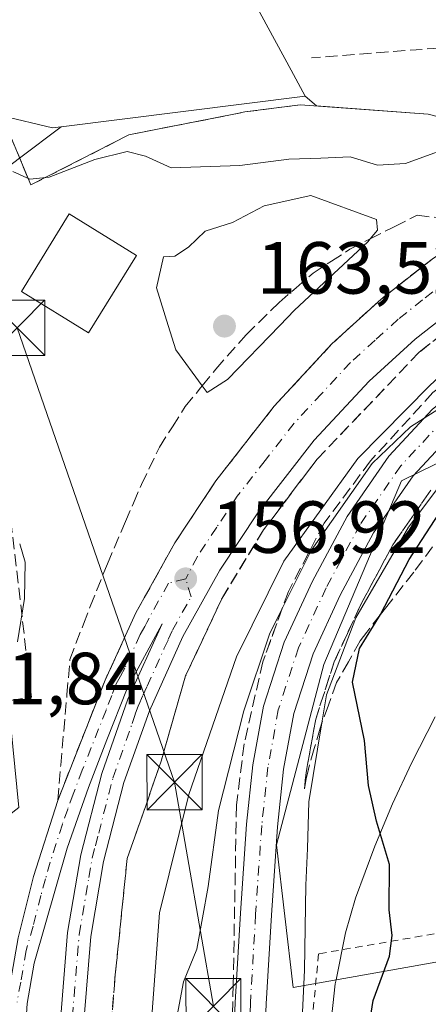
# Model space of a CAD drawing. Units: metres. Extents: x 610111 to 613541, y 4775590 to 4777959.
# Drawn here: x 613121 to 613177, y 4776811 to 4776945 of the extents above; entities that cross this region are included whole.
import ezdxf

# ---------------------------------------------------------------- set-up
doc = ezdxf.new("R2010")
doc.units = ezdxf.units.M
doc.header["$MEASUREMENT"] = 0
for name, pattern in [('DGN Style 2', [1.6480167562047852, 0.988810053722871, -0.6592067024819142]), ('DGN Style 3', [2.307223458686699, 1.648016756204785, -0.6592067024819142]), ('DGN Style 4', [2.6384748266838614, 1.318413404963828, -0.6592067024819142, 0.001648016756204785, -0.6592067024819142])]:
    doc.linetypes.add(name, pattern=pattern)
for name, color, linetype, lineweight in [('Alambrada', 7, 'DGN Style 2', 0), ('Arbolado forestal CxS', 92, 'Continuous', 0), ('Carretera de calzada única Cxs', 7, 'Continuous', 13), ('Carretera de calzada única eje', 7, 'DGN Style 4', 0), ('Curva de nivel maestra', 30, 'Continuous', 30), ('Curva de nivel normal', 30, 'Continuous', 0), ('Edificación Cxs', 1, 'Continuous', 13), ('Espacio natural protegido', 121, 'Continuous', 13), ('Espacio natural protegido CxS', 121, 'Continuous', 0), ('Isleta de vial', 135, 'Continuous', 13), ('Muro lineal', 1, 'DGN Style 3', 13), ('Núcleo urbano CxS', 7, 'Continuous', 0), ('Obra de contención lineal', 1, 'DGN Style 3', 13), ('Parque de atracciones CxS', 135, 'Continuous', 0), ('Pista pavimentada Cxs', 135, 'Continuous', 0), ('Pista pavimentada eje', 135, 'DGN Style 4', 0), ('Punto de cota en terreno', 7, 'Continuous', 0), ('Recinto industrial CxS', 135, 'Continuous', 0), ('Rótulo de punto de cota en terreno', 7, 'Continuous', 0), ('Suelo desnudo CxS', 253, 'Continuous', 0), ('Talud superficial', 30, 'DGN Style 3', 0), ('Tendido', 6, 'Continuous', 0), ('Torre de tendido puntual', 7, 'Continuous', 0)]:
    doc.layers.add(name, color=color, linetype=linetype, lineweight=lineweight)
doc.styles.add('Style-Arial', font='txt')

# ---------------------------------------------------------------- blocks, each defined once
blk = doc.blocks.new('*U32')
at = {"layer": 'Núcleo urbano CxS', "color": 7, "linetype": 'Continuous', "lineweight": 0}
for points in [[(613336.5229000002, 4776953.7071, 161.7010000000009), (613257.8870999999, 4776925.3475, 160.5556999999972), (613208.9027000006, 4776899.564900001, 170.2400999999954), (613173.0488999998, 4776881.979900001, 165.9881000000023), (613162.4955000002, 4776857.025699999, 167.1088000000018), (613156.0503000002, 4776832.5329, 166.633799999996), (613158.3529000003, 4776813.1621, 168.1012000000046), (613178.4861000003, 4776816.7371, 176.8772999999928), (613181.5921, 4776815.183499999, 177.100099999996), (613187.3585000001, 4776790.064900001, 176.4459000000061), (613194.3415000001, 4776757.8365, 176.729600000006), (613195.9523, 4776736.888900001, 176.800900000002), (613207.2330999998, 4776720.2367, 178.5528999999951), (613196.0126999998, 4776708.780099999, 174.4545999999973)], [(613121.1760999998, 4776925.8224, 152.6814000000013), (613126.8104999998, 4776930.076900001, 150.4055999999982), (613159.9789000005, 4776934.222300001, 150.7121000000043), (613161.5076000001, 4776932.897600001, 150.8271999999997), (613176.6901000004, 4776931.800100001, 152.1223000000027), (613178.9401000004, 4776931.220100001, 152.4927000000025), (613184.1201, 4776931.220100001, 152.6169999999984), (613189.0011, 4776931.6096, 152.5999000000011), (613192.2871000003, 4776932.1755, 152.3040999999939), (613195.1098999997, 4776932.661699999, 152.3065000000061), (613195.5997000001, 4776932.838, 152.3291999999929), (613198.7100999998, 4776933.460100001, 152.6869000000006), (613218.3501000004, 4776939.1601, 154.0543999999936), (613264.8901000004, 4776954.640100001, 155.3846999999951)]]:
    blk.add_polyline3d(points, dxfattribs=at)
blk = doc.blocks.new('5PATER')
at = {"layer": 'Suelo desnudo CxS', "linetype": 'Continuous', "lineweight": 0}
h = blk.add_hatch(color=51, dxfattribs=at)
edge = h.paths.add_edge_path()
edge.add_ellipse((0, 0), major_axis=(-0.1095731443231308, -0.1110710700762829), ratio=0.9994222409660322, start_angle=0, end_angle=360)
blk = doc.blocks.new('*U36')
at = {"layer": 'Carretera de calzada única Cxs', "color": 7, "linetype": 'Continuous', "lineweight": 13}
for points in [[(613295.6001000004, 4776953.2601, 158.7670999999973), (613253.9801000003, 4776938.6801, 158.6823000000004), (613224.4801000003, 4776928.210100001, 157.7088999999978), (613215.1201, 4776924.5101, 157.7740999999951), (613202.0701000001, 4776918.540100001, 157.5001000000047), (613190.3000999996, 4776912.190099999, 157.4477999999945), (613181.5701000001, 4776906.440099999, 157.4977999999974), (613174.9101, 4776901.220100001, 157.5436000000045), (613168.6401000004, 4776895.5101, 157.4670999999944), (613161.1901000004, 4776887.4901, 157.1610999999975), (613153.6201, 4776877.790100001, 157.1288999999961), (613148.3701, 4776869.850099999, 157.0764999999956), (613143.3501000004, 4776860.8301, 156.9231), (613138.8000999996, 4776850.7601, 156.7571000000025), (613135.3501000004, 4776841.0001, 156.5737999999983), (613132.5800999999, 4776830.300100001, 156.3989000000001), (613130.8501000004, 4776820.090100001, 156.2540000000008), (613129.9401000004, 4776809.0701, 156.1401000000042)], [(613120.9801000003, 4776819.920100001, 157.3787000000011), (613123.0500999996, 4776828.2301, 157.7464999999938), (613126.3501000004, 4776838.5801, 156.8919000000024), (613132.7801000001, 4776854.9101, 157.1811000000016), (613136.9801000003, 4776864.0601, 157.3077000000048), (613142.2600999996, 4776873.5701, 157.4670000000042), (613147.8201000001, 4776881.970100001, 157.4928999999975), (613155.7600999996, 4776892.130100001, 157.7406999999948), (613163.6001000004, 4776900.590100001, 157.7630999999965), (613170.2801000001, 4776906.6801, 157.8194999999978), (613177.3901000004, 4776912.2501, 157.898199999996), (613186.6201, 4776918.340100001, 159.3347999999969), (613198.8901000004, 4776924.9301, 158.7964999999967), (613212.3201000001, 4776931.090100001, 159.1388000000006), (613221.9801000003, 4776934.9001, 159.1186000000016), (613251.6001000004, 4776945.420100001, 157.632500000007)]]:
    blk.add_polyline3d(points, dxfattribs=at)
blk.add_polyline3d([(613131.7301000003, 4776751.100099999, 155.5114000000031), (613139.5000999998, 4776744.5601, 155.3570999999938), (613137.3501000004, 4776750.2301, 155.4707000000053), (613132.8201000001, 4776765.7401, 155.6750999999931), (613129.8701, 4776776.600099999, 155.8041999999987), (613127.9101, 4776787.140100001, 155.9933000000019), (613126.8201000001, 4776798.5101, 156.1386000000057), (613126.7500999998, 4776809.2501, 156.2936000000045), (613127.6901000004, 4776820.6501, 156.4303999999975), (613129.4801000003, 4776831.190099999, 156.5967999999993), (613132.3300999999, 4776842.2501, 156.7706000000035), (613135.8901000004, 4776852.340100001, 156.9107999999978), (613140.5301000001, 4776862.5801, 157.0418000000063), (613135.7600999996, 4776853.790100001, 156.9707000000053), (613133.0301000001, 4776846.800100001, 156.8990000000049), (613130.5301000001, 4776840.3201, 156.8108000000066), (613127.6201, 4776832.110099999, 156.7394000000058), (613123.1700999998, 4776816.4901, 156.6371000000072), (613122.1901000004, 4776810.9801, 156.5463000000018), (613121.6700999998, 4776802.5101, 156.4231), (613121.9101, 4776794.090100001, 156.269100000005), (613122.7100999998, 4776782.600099999, 156.0482000000047), (613124.4101, 4776774.5601, 155.9487999999983), (613129.8000999996, 4776755.7501, 155.6076999999932)], close=True, dxfattribs=at)
blk = doc.blocks.new('*U38')
at = {"layer": 'Pista pavimentada Cxs', "color": 135, "linetype": 'Continuous', "lineweight": 0}
for points in [[(613150.0401, 4776801.130100001, 167.3264000000054), (613150.4501, 4776811.1501, 166.9179000000004), (613151.1601, 4776823.2401, 167.1892999999982), (613151.9901000002, 4776835.340100001, 170.0639999999985), (613152.8501000004, 4776843.4001, 167.1809999999969), (613154.2901, 4776851.4001, 165.4643999999971), (613157.1001000004, 4776860.050100001, 166.8552000000054), (613160.9501, 4776868.360099999, 165.4692000000068), (613165.6501000002, 4776877.120100001, 165.0072999999975), (613171.3201000001, 4776885.3201, 164.6800999999978), (613177.2801000001, 4776891.710100001, 165.2752000000037), (613184.1201, 4776897.100099999, 165.4161000000022), (613192.7801000001, 4776902.6801, 165.4759999999951), (613201.7801000001, 4776907.470100001, 165.8948999999993), (613214.3101000005, 4776913.130100001, 164.8249000000069), (613226.9301000005, 4776918.540100001, 164.0942000000068), (613241.8901000004, 4776924.6501, 165.938599999994), (613256.8800999997, 4776930.7601, 164.4933000000019), (613272.4600999998, 4776937.100099999, 160.8580999999976), (613288.1201, 4776943.4301, 158.9128000000055)], [(613289.6601, 4776939.5001, 165.9070999999967), (613274.0500999996, 4776933.1801, 165.3646000000008), (613258.4801000003, 4776926.850099999, 162.8353000000061), (613243.4901000002, 4776920.7401, 165.3726000000024), (613228.5601000005, 4776914.640100001, 165.7793999999994), (613216.0100999996, 4776909.270099999, 168.2323999999935), (613203.6501000002, 4776903.670100001, 167.4437000000034), (613194.9200999998, 4776899.030099999, 167.619200000001), (613186.5800999999, 4776893.6501, 167.8911999999982), (613180.1501000002, 4776888.590100001, 167.9536999999982), (613174.6201, 4776882.6601, 167.7704999999987), (613169.2600999996, 4776874.920100001, 167.789499999999), (613164.7301000003, 4776866.470100001, 167.8283999999985), (613161.0401, 4776858.5001, 168.3485999999975), (613158.4001000002, 4776850.370100001, 167.8488999999972), (613157.0401, 4776842.800100001, 167.7173999999941), (613156.2001, 4776834.970100001, 168.6592999999993), (613155.3800999997, 4776822.970100001, 167.7936000000045), (613154.6700999998, 4776810.940099999, 167.9759999999951), (613154.2701000003, 4776801.040100001, 168.0840000000026)]]:
    blk.add_polyline3d(points, dxfattribs=at)
blk = doc.blocks.new('5TTEND')
at = {"layer": 'Parque de atracciones CxS', "color": 7, "linetype": 'Continuous', "lineweight": 0}
for p, q in [((-0.375, 0.3754), (0.375, -0.3746)), ((0.3720000000000001, 0.3784000000000001), (-0.3720000000000001, -0.3776))]:
    blk.add_line(p, q, dxfattribs=at)
at = {"layer": 'Parque de atracciones CxS', "color": 7, "linetype": 'Continuous', "lineweight": 0, "flags": 128}
blk.add_lwpolyline([(-0.375, -0.3746), (0.375, -0.3746), (0.375, 0.3754), (-0.375, 0.3754), (-0.3720000000000001, -0.3776)], dxfattribs=at)

msp = doc.modelspace()

# ---------------------------------------------------------------- linework, layer by layer
at = {"layer": 'Alambrada', "color": 7, "linetype": 'DGN Style 2', "lineweight": 0}
msp.add_polyline3d([(613185.1300999997, 4776802.520099999, 179.8813999999984), (613182.5701000001, 4776813.040100001, 182.8116000000009), (613180.7200999996, 4776821.0101, 191.155700000003), (613161.7801000001, 4776817.7401, 171.6956000000064), (613159.7301000003, 4776796.300100001, 170.4707000000053), (613160.5701000001, 4776779.5101, 173.0742000000027)], dxfattribs=at)
at = {"layer": 'Arbolado forestal CxS', "color": 92, "linetype": 'Continuous', "lineweight": 0}
for points in [[(613196.0126999998, 4776708.780099999, 174.4545999999973), (613207.2330999998, 4776720.2367, 178.5528999999951), (613195.9523, 4776736.888900001, 176.800900000002), (613194.3415000001, 4776757.8365, 176.729600000006), (613187.3585000001, 4776790.064900001, 176.4459000000061), (613181.5921, 4776815.183499999, 177.100099999996), (613178.4861000003, 4776816.7371, 176.8772999999928), (613158.3529000003, 4776813.1621, 168.1012000000046), (613156.0503000002, 4776832.5329, 166.633799999996), (613162.4955000002, 4776857.025699999, 167.1088000000018), (613173.0488999998, 4776881.979900001, 165.9881000000023), (613208.9027000006, 4776899.564900001, 170.2400999999954), (613257.8870999999, 4776925.3475, 160.5556999999972), (613336.5229000002, 4776953.7071, 161.7010000000009)], [(613336.5229000002, 4776953.7071, 161.7010000000009), (613257.8870999999, 4776925.3475, 160.5556999999972), (613208.9027000006, 4776899.564900001, 170.2400999999954), (613173.0488999998, 4776881.979900001, 165.9881000000023), (613162.4955000002, 4776857.025699999, 167.1088000000018), (613156.0503000002, 4776832.5329, 166.633799999996), (613158.3529000003, 4776813.1621, 168.1012000000046), (613178.4861000003, 4776816.7371, 176.8772999999928), (613181.5921, 4776815.183499999, 177.100099999996), (613187.3585000001, 4776790.064900001, 176.4459000000061), (613194.3415000001, 4776757.8365, 176.729600000006), (613195.9523, 4776736.888900001, 176.800900000002), (613207.2330999998, 4776720.2367, 178.5528999999951), (613196.0126999998, 4776708.780099999, 174.4545999999973), (613200.4003, 4776690.207900001, 174.5800000000017), (613211.4819, 4776658.5053, 176.2691999999952), (613237.2638999998, 4776622.4101, 179.8748999999953), (613258.4203000005, 4776602.463500001, 181.9707000000053)]]:
    msp.add_polyline3d(points, dxfattribs=at)
at = {"layer": 'Carretera de calzada única Cxs', "color": 7, "linetype": 'Continuous', "lineweight": 13}
for points in [[(613295.6001000004, 4776953.2601, 158.7670999999973), (613253.9801000003, 4776938.6801, 158.6823000000004), (613224.4801000003, 4776928.210100001, 157.7088999999978), (613215.1201, 4776924.5101, 157.7740999999951), (613202.0701000001, 4776918.540100001, 157.5001000000047), (613190.3000999996, 4776912.190099999, 157.4477999999945), (613181.5701000001, 4776906.440099999, 157.4977999999974), (613174.9101, 4776901.220100001, 157.5436000000045), (613168.6401000004, 4776895.5101, 157.4670999999944), (613161.1901000004, 4776887.4901, 157.1610999999975), (613153.6201, 4776877.790100001, 157.1288999999961), (613148.3701, 4776869.850099999, 157.0764999999956), (613143.3501000004, 4776860.8301, 156.9231), (613138.8000999996, 4776850.7601, 156.7571000000025), (613135.3501000004, 4776841.0001, 156.5737999999983), (613132.5800999999, 4776830.300100001, 156.3989000000001), (613130.8501000004, 4776820.090100001, 156.2540000000008), (613129.9401000004, 4776809.0701, 156.1401000000042)], [(613127.2100999998, 4776754.840100001, 155.6024000000034), (613123.3300999999, 4776765.8301, 156.0157999999938), (613121.2301000003, 4776773.970100001, 156.3271999999997), (613119.7600999996, 4776782.2501, 156.6180000000022), (613118.7100999998, 4776793.920100001, 156.6463999999978), (613118.7100999998, 4776802.640100001, 156.7969000000012), (613119.4600999998, 4776811.340100001, 157.1866000000009), (613120.9801000003, 4776819.920100001, 157.3787000000011), (613123.0500999996, 4776828.2301, 157.7464999999938), (613126.3501000004, 4776838.5801, 156.8919000000024), (613132.7801000001, 4776854.9101, 157.1811000000016), (613136.9801000003, 4776864.0601, 157.3077000000048), (613142.2600999996, 4776873.5701, 157.4670000000042), (613147.8201000001, 4776881.970100001, 157.4928999999975), (613155.7600999996, 4776892.130100001, 157.7406999999948), (613163.6001000004, 4776900.590100001, 157.7630999999965), (613170.2801000001, 4776906.6801, 157.8194999999978), (613177.3901000004, 4776912.2501, 157.898199999996), (613186.6201, 4776918.340100001, 159.3347999999969), (613198.8901000004, 4776924.9301, 158.7964999999967), (613212.3201000001, 4776931.090100001, 159.1388000000006), (613221.9801000003, 4776934.9001, 159.1186000000016), (613251.6001000004, 4776945.420100001, 157.632500000007)], [(613139.5000999998, 4776744.5601, 155.3570999999938), (613137.3501000004, 4776750.2301, 155.4707000000053), (613132.8201000001, 4776765.7401, 155.6750999999931), (613129.8701, 4776776.600099999, 155.8041999999987), (613127.9101, 4776787.140100001, 155.9933000000019), (613126.8201000001, 4776798.5101, 156.1386000000057), (613126.7500999998, 4776809.2501, 156.2936000000045), (613127.6901000004, 4776820.6501, 156.4303999999975), (613129.4801000003, 4776831.190099999, 156.5967999999993), (613132.3300999999, 4776842.2501, 156.7706000000035), (613135.8901000004, 4776852.340100001, 156.9107999999978), (613140.5301000001, 4776862.5801, 157.0418000000063), (613135.7600999996, 4776853.790100001, 156.9707000000053), (613133.0301000001, 4776846.800100001, 156.8990000000049), (613130.5301000001, 4776840.3201, 156.8108000000066), (613127.6201, 4776832.110099999, 156.7394000000058), (613123.1700999998, 4776816.4901, 156.6371000000072), (613122.1901000004, 4776810.9801, 156.5463000000018), (613121.6700999998, 4776802.5101, 156.4231), (613121.9101, 4776794.090100001, 156.269100000005), (613122.7100999998, 4776782.600099999, 156.0482000000047), (613124.4101, 4776774.5601, 155.9487999999983), (613129.8000999996, 4776755.7501, 155.6076999999932), (613131.7301000003, 4776751.100099999, 155.5114000000031)]]:
    msp.add_polyline3d(points, dxfattribs=at)
at = {"layer": 'Carretera de calzada única eje', "color": 7, "linetype": 'DGN Style 4', "lineweight": 0}
for points in [[(613273.5800999999, 4776949.3301, 158.2666999999929), (613252.8000999996, 4776942.050100001, 157.9563000000053), (613238.0301000001, 4776936.8101, 157.8315000000002), (613223.2301000003, 4776931.550100001, 157.8313999999955), (613218.5500999996, 4776929.710100001, 158.1901999999973), (613213.7301000003, 4776927.8101, 157.7906999999977), (613207.1901000004, 4776924.8201, 157.9303000000073), (613200.4801000003, 4776921.7401, 157.6450999999943), (613194.5800999999, 4776918.5701, 157.7045000000071), (613188.4600999998, 4776915.2601, 157.7600999999995), (613179.4801000003, 4776909.340100001, 157.5599999999977), (613175.9200999998, 4776906.5601, 157.4860000000044), (613172.6001000004, 4776903.940099999, 157.4728999999934), (613169.4600999998, 4776901.090100001, 157.4600999999966), (613166.1201, 4776898.050100001, 157.4425999999949), (613162.1901000004, 4776893.8201, 157.3892999999953), (613158.4801000003, 4776889.8101, 157.3662999999942), (613154.5100999996, 4776884.7301, 157.3047999999981), (613150.7301000003, 4776879.880100001, 157.264599999995), (613147.9401000004, 4776875.6801, 157.2256999999954), (613145.3201000001, 4776871.710100001, 157.1791999999987), (613143.7301000003, 4776868.670100001, 157.1398999999947)], [(613143.7301000003, 4776868.670100001, 157.1398999999947), (613141.3901000004, 4776868.0701, 157.2462999999989), (613138.7500999998, 4776863.3201, 157.1598999999987), (613138.4600999998, 4776862.7601, 157.1521999999968), (613138.1601, 4776862.220100001, 157.1468000000023), (613137.5500999996, 4776861.110099999, 157.1374000000069), (613135.4600999998, 4776856.550100001, 157.0864000000001), (613134.8701, 4776855.440099999, 157.0801999999967), (613134.2600999996, 4776854.340100001, 157.0771999999997), (613133.6901000004, 4776852.840100001, 157.0599999999977), (613132.9101, 4776850.840100001, 157.0415000000066), (613129.6901000004, 4776842.6801, 156.9110999999975), (613128.4401000004, 4776839.440099999, 156.9098999999987), (613127.7100999998, 4776837.4001, 156.9131999999954), (613126.9801000003, 4776835.340100001, 156.8901000000042), (613125.3300999999, 4776830.170100001, 157.1652999999933), (613124.6901000004, 4776827.9101, 157.332899999994), (613124.0500999996, 4776825.640100001, 157.303899999999), (613123.0100999996, 4776821.4801, 157.0215999999928), (613122.0701000001, 4776818.190099999, 156.9058999999979), (613121.3201000001, 4776813.9101, 156.8754999999946), (613120.8201000001, 4776811.1601, 156.8635999999969)], [(613128.3501000004, 4776809.1601, 156.2228999999934), (613128.5701000001, 4776812.0101, 156.2547999999952), (613129.0301000001, 4776817.5101, 156.3074999999953), (613129.2600999996, 4776820.360099999, 156.3426999999938), (613129.7100999998, 4776823.0101, 156.3668999999936), (613130.5800999999, 4776828.100099999, 156.4410999999964), (613131.0301000001, 4776830.7501, 156.4915000000037), (613131.4600999998, 4776832.4301, 156.5124999999971), (613131.9101, 4776834.110099999, 156.5384999999951), (613133.2801000001, 4776839.470100001, 156.6373000000021), (613133.8501000004, 4776841.610099999, 156.6680000000051), (613134.7301000003, 4776844.1501, 156.6974999999948), (613136.4600999998, 4776849.020099999, 156.7544999999955), (613136.8901000004, 4776850.290100001, 156.7741999999998), (613137.3501000004, 4776851.550100001, 156.7930999999953), (613137.9200999998, 4776852.8301, 156.8217000000004), (613138.5100999996, 4776854.100099999, 156.8475000000035), (613140.7801000001, 4776859.1501, 156.900999999998), (613141.3701, 4776860.4301, 156.9187999999995), (613141.9401000004, 4776861.690099999, 156.9373999999953), (613144.4600999998, 4776866.220100001, 157.0247999999992), (613143.7301000003, 4776868.670100001, 157.1398999999947)]]:
    msp.add_polyline3d(points, dxfattribs=at)
at = {"layer": 'Curva de nivel maestra', "color": 30, "linetype": 'Continuous', "lineweight": 30, "elevation": 175, "flags": 128}
msp.add_lwpolyline([(613167.7999999998, 4776802.5001), (613169.2100000001, 4776811.4001), (613171.4199999999, 4776817.4001), (613171.7999999998, 4776820.2301), (613171.3700000001, 4776823.720100001), (613171.4400000004, 4776829.890100001), (613169.6600000003, 4776835.780099999), (613168.5700000003, 4776840.610099999), (613168.0199999996, 4776846.720100001), (613166.3899999997, 4776854.6501), (613167.3399999999, 4776859.200099999), (613170.1738, 4776863.8124), (613170.2400000002, 4776863.920100001), (613174.0999999996, 4776871.280099999), (613178.7199999997, 4776878.420100001)], dxfattribs=at)
at = {"layer": 'Curva de nivel normal', "color": 30, "linetype": 'Continuous', "lineweight": 0, "flags": 128}
for points, elevation in [([(613239.1100000005, 4776946.640000001), (613232.0999999996, 4776944.380000001), (613219.8799999999, 4776939.140000001), (613212.3200000003, 4776936.390000001), (613207.5999999996, 4776935.26), (613203.8899999997, 4776934.119999999), (613199.8499999996, 4776933.390000001), (613195.6699999999, 4776931.470000001), (613189.7300000006, 4776929.529999999), (613181.7699999996, 4776928.09), (613173.5800000001, 4776925.100000001), (613169.7800000003, 4776924.859999999), (613166.0700000003, 4776925.99), (613162.0700000003, 4776925.810000001), (613157.7400000002, 4776925.680000001), (613151.0700000003, 4776924.82), (613141.7800000003, 4776924.52), (613138.25, 4776926.060000001), (613135.7800000003, 4776926.730000001), (613131.4000000004, 4776925.65), (613125.1799999997, 4776923.24), (613122.54, 4776922.960000001), (613120.2400000002, 4776923.980000001)], 155), ([(613281.0599999996, 4776933.08), (613271.8799999999, 4776930.17), (613263.3200000003, 4776928.119999999), (613260, 4776928.279999999), (613258.8899999997, 4776930.380000001), (613257.54, 4776930.83), (613254.1600000003, 4776930.32), (613249.7999999998, 4776930.140000001), (613238.1299999999, 4776926.869999999), (613211.4800000006, 4776917.119999999), (613206.3252999998, 4776914.432399999), (613194.4100000003, 4776908.220000001), (613186.6583000004, 4776903.101500001), (613183.4000000004, 4776900.949999999), (613176.9100000003, 4776894.930000001), (613167.1200000001, 4776885.01), (613157.0499999998, 4776871.07), (613150.6200000001, 4776858.07), (613144.1799999997, 4776839.380000001), (613140.1699999999, 4776823.300000001), (613138.4699999997, 4776800.07)], 160), ([(613160.7300000006, 4776920.720000001), (613154.4000000004, 4776919.350000001), (613150.0700000003, 4776917.09), (613146.4000000004, 4776915.880000001), (613144.0999999996, 4776913.699999999), (613142.2599999999, 4776912.480000001), (613140.7000000002, 4776912.41), (613139.7599999999, 4776908.210000001), (613141.3499999996, 4776903.101500001), (613142.3899999997, 4776899.76), (613145.9919999996, 4776894.895600001), (613146.6699999999, 4776893.980000001), (613149.4000000004, 4776895.75), (613156.5093, 4776903.101500001), (613158.5, 4776905.16), (613168.4600000001, 4776914.460000001), (613168.7817000002, 4776914.835000001), (613169.79, 4776916.01), (613169.6699999999, 4776917.460000001), (613160.7300000006, 4776920.720000001)], 160), ([(613178.8499999996, 4776892.230000001), (613174.2599999999, 4776889.310000001), (613169.0499999998, 4776884.359999999), (613160.7599999999, 4776872.52), (613156.8081999999, 4776864.5463), (613155.1200000001, 4776861.140000001), (613151.6500000004, 4776850.74), (613148.1799999997, 4776837.199999999), (613146.7999999998, 4776826.880000001), (613145.2599999999, 4776818.390000001), (613143.4199999999, 4776813.939999999), (613142.5800000001, 4776809.369999999)], 165), ([(613180.8174999999, 4776884.794000001), (613173.9900000002, 4776875.710000001), (613166.8600000005, 4776863.380000001), (613162.8700000001, 4776852.9), (613162.2412, 4776849.116599999), (613160.4600000001, 4776838.4), (613160.2800000003, 4776832.039999999), (613160.0300000003, 4776827.07), (613159.8899999997, 4776815.5), (613158.9500000002, 4776796.470000001)], 170), ([(613121.1799999997, 4776873.430000001), (613121.9100000003, 4776870.949999999), (613121.8399999999, 4776866), (613120.8799999999, 4776860.119999999)], 155)]:
    msp.add_lwpolyline(points, dxfattribs=dict(at, elevation=elevation))
at = {"layer": 'Edificación Cxs', "color": 1, "linetype": 'Continuous', "lineweight": 13}
msp.add_polyline3d([(613137.0401, 4776912.590100001, 158.9204999999929), (613130.5500999996, 4776902.0701, 163.3168000000005), (613121.4101, 4776907.710100001, 159.7005000000063), (613127.9001000002, 4776918.2301, 156.5265999999974), (613137.0401, 4776912.590100001, 158.9204999999929)], dxfattribs=at)
msp.add_3dface([(613137.0401, 4776912.590100001, 163.3168000000005), (613130.5500999996, 4776902.0701, 163.3168000000005), (613121.4101, 4776907.710100001, 163.3168000000005), (613127.9001000002, 4776918.2301, 163.3168000000005)], dxfattribs=at)
at = {"layer": 'Espacio natural protegido', "color": 121, "linetype": 'Continuous', "lineweight": 13, "flags": 128}
msp.add_lwpolyline([(613162.9276999985, 4776803.167599999), (613164.0396999991, 4776813.647600003), (613164.1536999983, 4776814.221600002), (613165.4246999989, 4776820.612500003), (613166.785699999, 4776825.311500002), (613169.4146999987, 4776832.378499999), (613171.8446999984, 4776838.094500002), (613174.3946999987, 4776843.652499998), (613177.6236999999, 4776849.9465)], dxfattribs=at)
at = {"layer": 'Espacio natural protegido CxS', "color": 121, "linetype": 'Continuous', "lineweight": 0, "flags": 128}
msp.add_lwpolyline([(613162.9276999994, 4776803.1676), (613164.0397000001, 4776813.647600002), (613164.1536999991, 4776814.221600001), (613165.4246999997, 4776820.612500002), (613166.7856999999, 4776825.311500001), (613169.4146999995, 4776832.378500001), (613171.8446999993, 4776838.094500001), (613174.3946999996, 4776843.6525), (613177.6237000006, 4776849.946499999)], dxfattribs=at)
at = {"layer": 'Isleta de vial', "color": 135, "linetype": 'Continuous', "lineweight": 13}
msp.add_polyline3d([(613126.7500999998, 4776809.2501, 156.2936000000045), (613127.6901000004, 4776820.6501, 156.4303999999975), (613129.4801000003, 4776831.190099999, 156.5967999999993), (613132.3300999999, 4776842.2501, 156.7706000000035), (613135.8901000004, 4776852.340100001, 156.9107999999978), (613140.5301000001, 4776862.5801, 157.0418000000063), (613135.7600999996, 4776853.790100001, 156.9707000000053), (613133.0301000001, 4776846.800100001, 156.8990000000049), (613130.5301000001, 4776840.3201, 156.8108000000066), (613127.6201, 4776832.110099999, 156.7394000000058), (613123.1700999998, 4776816.4901, 156.6371000000072), (613122.1901000004, 4776810.9801, 156.5463000000018), (613121.6700999998, 4776802.5101, 156.4231)], dxfattribs=at)
at = {"layer": 'Muro lineal', "color": 1, "linetype": 'DGN Style 3', "lineweight": 13, "extrusion": (-0.3001114080034061, -0.04097938657496417, 0.9530235215681472), "elevation": -379609.1706924124, "flags": 128}
msp.add_lwpolyline([(-4649982.619967473, 1194894.55622612), (-4649982.75523453, 1194904.802967399), (-4650018.250747078, 1194905.571877424)], dxfattribs=at)
at = {"layer": 'Núcleo urbano CxS', "color": 7, "linetype": 'Continuous', "lineweight": 0, "extrusion": (-0.009098219543622435, -0.00113709914563881, 0.9999579638198143), "elevation": -10859.80616170622, "flags": 128}
msp.add_lwpolyline([(613135.971599256, 4776924.961893462), (613102.8017834796, 4776920.816490781)], dxfattribs=at)
msp.add_lwpolyline([(613135.971599256, 4776924.961893462), (613102.8017834796, 4776920.816490781)], dxfattribs=at)
at = {"layer": 'Núcleo urbano CxS', "color": 7, "linetype": 'Continuous', "lineweight": 0}
for points in [[(613122.9020999996, 4777034.144500001, 147.6778999999951), (613142.0258999999, 4776989.2565, 148.2378000000026), (613133.0477, 4776983.792500001, 148.8414000000048), (613158.0652999999, 4776937.7445, 150.3239000000031), (613159.9789000005, 4776934.222300001, 150.7121000000043)], [(613122.9020999996, 4777034.144500001, 147.6778999999951), (613142.0258999999, 4776989.2565, 148.2378000000026), (613133.0477, 4776983.792500001, 148.8414000000048), (613158.0652999999, 4776937.7445, 150.3239000000031), (613159.9789000005, 4776934.222300001, 150.7121000000043)], [(613133.0477, 4776983.792500001, 148.8414000000048), (613158.0652999999, 4776937.7445, 150.3239000000031), (613159.9789000005, 4776934.222300001, 150.7121000000043), (613126.8104999998, 4776930.076900001, 150.4055999999982), (613125.6343, 4776929.9301, 150.5776000000042), (613118.7855000002, 4776931.5516, 151.4167000000016), (613118.1101000002, 4776933.170100001, 151.1236000000063), (613117.0601000005, 4776935.6801, 150.6698999999935), (613111.3201000001, 4776934.9101, 150.6980999999942), (613109.8377, 4776934.505799999, 150.6836000000039), (613107.7845000001, 4776933.945800001, 150.6453000000038), (613101.3101000005, 4776932.1801, 150.238400000002), (613092.3817999996, 4776928.807200001, 149.5326000000059), (613090.5100999996, 4776928.100099999, 149.4260999999969), (613080.9801000003, 4776921.880100001, 149.0641000000032), (613077.7670999998, 4776919.4264, 148.9756999999954), (613072.1709000003, 4776915.152799999, 148.8773999999976), (613068.5301000001, 4776912.9301, 148.7994000000035), (613048.7001, 4776902.040100001, 147.9000999999989), (613047.1401000004, 4776900.880100001, 147.8941999999952), (613046.6097999997, 4776901.895, 147.813599999994), (613039.3733000001, 4776897.5349, 147.6291999999958), (613002.6860999997, 4776970.521500001, 145.1391000000003)], [(613264.8901000004, 4776954.640100001, 155.3846999999951), (613218.3501000004, 4776939.1601, 154.0543999999936), (613198.7100999998, 4776933.460100001, 152.6869000000006), (613195.5997000001, 4776932.838, 152.3291999999929), (613195.1098999997, 4776932.661699999, 152.3065000000061), (613192.2871000003, 4776932.1755, 152.3040999999939), (613189.0011, 4776931.6096, 152.5999000000011), (613184.1201, 4776931.220100001, 152.6169999999984), (613178.9401000004, 4776931.220100001, 152.4927000000025), (613176.6901000004, 4776931.800100001, 152.1223000000027), (613161.5076000001, 4776932.897600001, 150.8271999999997), (613159.9789000005, 4776934.222300001, 150.7121000000043), (613158.0652999999, 4776937.7445, 150.3239000000031), (613133.0477, 4776983.792500001, 148.8414000000048)], [(613002.6860999997, 4776970.521500001, 145.1391000000003), (613039.3733000001, 4776897.5349, 147.6291999999958), (613046.6097999997, 4776901.895, 147.813599999994), (613047.1401000004, 4776900.880100001, 147.8941999999952), (613048.7001, 4776902.040100001, 147.9000999999989), (613068.5301000001, 4776912.9301, 148.7994000000035), (613072.1709000003, 4776915.152799999, 148.8773999999976), (613077.7670999998, 4776919.4264, 148.9756999999954), (613080.9801000003, 4776921.880100001, 149.0641000000032), (613090.5100999996, 4776928.100099999, 149.4260999999969), (613092.3817999996, 4776928.807200001, 149.5326000000059), (613101.3101000005, 4776932.1801, 150.238400000002), (613107.7845000001, 4776933.945800001, 150.6453000000038), (613109.8377, 4776934.505799999, 150.6836000000039), (613111.3201000001, 4776934.9101, 150.6980999999942), (613117.0601000005, 4776935.6801, 150.6698999999935), (613118.1101000002, 4776933.170100001, 151.1236000000063), (613118.7855000002, 4776931.5516, 151.4167000000016), (613125.6343, 4776929.9301, 150.5776000000042), (613126.8104999998, 4776930.076900001, 150.4055999999982)], [(613002.6860999997, 4776970.521500001, 145.1391000000003), (613039.3733000001, 4776897.5349, 147.6291999999958), (613046.6097999997, 4776901.895, 147.813599999994), (613047.1401000004, 4776900.880100001, 147.8941999999952), (613048.7001, 4776902.040100001, 147.9000999999989), (613068.5301000001, 4776912.9301, 148.7994000000035), (613072.1709000003, 4776915.152799999, 148.8773999999976), (613077.7670999998, 4776919.4264, 148.9756999999954), (613080.9801000003, 4776921.880100001, 149.0641000000032), (613090.5100999996, 4776928.100099999, 149.4260999999969), (613092.3817999996, 4776928.807200001, 149.5326000000059), (613101.3101000005, 4776932.1801, 150.238400000002), (613107.7845000001, 4776933.945800001, 150.6453000000038), (613109.8377, 4776934.505799999, 150.6836000000039), (613111.3201000001, 4776934.9101, 150.6980999999942), (613117.0601000005, 4776935.6801, 150.6698999999935), (613118.1101000002, 4776933.170100001, 151.1236000000063), (613118.7855000002, 4776931.5516, 151.4167000000016), (613125.6343, 4776929.9301, 150.5776000000042), (613126.8104999998, 4776930.076900001, 150.4055999999982)], [(613159.9789000005, 4776934.222300001, 150.7121000000043), (613161.5076000001, 4776932.897600001, 150.8271999999997), (613176.6901000004, 4776931.800100001, 152.1223000000027), (613178.9401000004, 4776931.220100001, 152.4927000000025), (613184.1201, 4776931.220100001, 152.6169999999984), (613189.0011, 4776931.6096, 152.5999000000011), (613192.2871000003, 4776932.1755, 152.3040999999939), (613195.1098999997, 4776932.661699999, 152.3065000000061), (613195.5997000001, 4776932.838, 152.3291999999929), (613198.7100999998, 4776933.460100001, 152.6869000000006), (613218.3501000004, 4776939.1601, 154.0543999999936), (613264.8901000004, 4776954.640100001, 155.3846999999951), (613262.4949000003, 4776959.1183, 153.5255000000034)], [(613159.9789000005, 4776934.222300001, 150.7121000000043), (613161.5076000001, 4776932.897600001, 150.8271999999997), (613176.6901000004, 4776931.800100001, 152.1223000000027), (613178.9401000004, 4776931.220100001, 152.4927000000025), (613184.1201, 4776931.220100001, 152.6169999999984), (613189.0011, 4776931.6096, 152.5999000000011), (613192.2871000003, 4776932.1755, 152.3040999999939), (613195.1098999997, 4776932.661699999, 152.3065000000061), (613195.5997000001, 4776932.838, 152.3291999999929), (613198.7100999998, 4776933.460100001, 152.6869000000006), (613218.3501000004, 4776939.1601, 154.0543999999936), (613264.8901000004, 4776954.640100001, 155.3846999999951), (613262.4949000003, 4776959.1183, 153.5255000000034)], [(613336.5229000002, 4776953.7071, 161.7010000000009), (613257.8870999999, 4776925.3475, 160.5556999999972), (613208.9027000006, 4776899.564900001, 170.2400999999954), (613173.0488999998, 4776881.979900001, 165.9881000000023), (613162.4955000002, 4776857.025699999, 167.1088000000018), (613156.0503000002, 4776832.5329, 166.633799999996), (613158.3529000003, 4776813.1621, 168.1012000000046), (613178.4861000003, 4776816.7371, 176.8772999999928), (613181.5921, 4776815.183499999, 177.100099999996), (613187.3585000001, 4776790.064900001, 176.4459000000061), (613194.3415000001, 4776757.8365, 176.729600000006), (613195.9523, 4776736.888900001, 176.800900000002), (613207.2330999998, 4776720.2367, 178.5528999999951), (613196.0126999998, 4776708.780099999, 174.4545999999973), (613200.4003, 4776690.207900001, 174.5800000000017), (613211.4819, 4776658.5053, 176.2691999999952), (613237.2638999998, 4776622.4101, 179.8748999999953), (613258.4203000005, 4776602.463500001, 181.9707000000053)], [(613118.7855000002, 4776931.5516, 151.4167000000016), (613125.6343, 4776929.9301, 150.5776000000042), (613126.8104999998, 4776930.076900001, 150.4055999999982), (613121.1760999998, 4776925.8224, 152.6814000000013)], [(613126.8104999998, 4776930.076900001, 150.4055999999982), (613121.1760999998, 4776925.8224, 152.6814000000013), (613117.4200999998, 4776922.986300001, 154.2497000000003), (613116.6108999997, 4776905.990900001, 155.3898999999947), (613119.4435000002, 4776886.972100001, 154.7685999999958), (613119.4436999997, 4776866.739499999, 153.6717999999964), (613119.4436999997, 4776854.1951, 153.3770999999979), (613121.0625, 4776837.604499999, 154.6738000000041), (613116.0264999997, 4776833.7305, 153.2197000000015)], [(613126.8104999998, 4776930.076900001, 150.4055999999982), (613121.1760999998, 4776925.8224, 152.6814000000013), (613117.4200999998, 4776922.986300001, 154.2497000000003), (613116.6108999997, 4776905.990900001, 155.3898999999947), (613119.4435000002, 4776886.972100001, 154.7685999999958), (613119.4436999997, 4776866.739499999, 153.6717999999964), (613119.4436999997, 4776854.1951, 153.3770999999979), (613121.0625, 4776837.604499999, 154.6738000000041), (613116.0264999997, 4776833.7305, 153.2197000000015)]]:
    msp.add_polyline3d(points, dxfattribs=at)
at = {"layer": 'Obra de contención lineal', "color": 1, "linetype": 'DGN Style 3', "lineweight": 13}
for points in [[(613202.9200999998, 4776949.090100001, 151.5339999999997), (613203.4901000002, 4776944.290100001, 152.5602000000072), (613188.1901000004, 4776943.590100001, 152.6809999999969), (613187.3701, 4776941.4801, 153.1918000000005), (613160.8000999996, 4776939.4301, 150.3439999999973)], [(613090.5100999996, 4776928.100099999, 149.9695999999967), (613101.3101000005, 4776932.1801, 150.6732000000047), (613111.3201000001, 4776934.9101, 151.392399999997), (613117.0601000005, 4776935.6801, 151.3665999999939), (613118.1101000002, 4776933.170100001, 152.4140999999945), (613122.7001, 4776922.170100001, 156.6417999999976), (613136.0201000003, 4776928.970100001, 152.8185999999987), (613151.7701000003, 4776932.090100001, 151.8432999999932), (613159.2600999996, 4776933.0601, 152.5956000000006)], [(613207.1001000004, 4776911.890100001, 163.7373999999982), (613197.4200999998, 4776907.530099999, 163.5200999999943), (613187.9600999998, 4776902.140100001, 162.7783000000054), (613180.2100999998, 4776896.200099999, 163.1312000000034), (613177.3201000001, 4776893.960100001, 163.2596000000049), (613168.8201000001, 4776884.6801, 162.9003999999986), (613162.5500999996, 4776876.2301, 162.6897000000026), (613157.6801000005, 4776866.950099999, 164.0397999999986), (613154.2200999996, 4776857.4101, 164.3261999999959), (613151.6700999998, 4776846.270099999, 165.1858999999968), (613150.6300999997, 4776837.960100001, 168.2559999999939)]]:
    msp.add_polyline3d(points, dxfattribs=at)
at = {"layer": 'Pista pavimentada Cxs', "color": 135, "linetype": 'Continuous', "lineweight": 0}
for points in [[(613150.0401, 4776801.130100001, 167.3264000000054), (613150.4501, 4776811.1501, 166.9179000000004), (613151.1601, 4776823.2401, 167.1892999999982), (613151.9901000002, 4776835.340100001, 170.0639999999985), (613152.8501000004, 4776843.4001, 167.1809999999969), (613154.2901, 4776851.4001, 165.4643999999971), (613157.1001000004, 4776860.050100001, 166.8552000000054), (613160.9501, 4776868.360099999, 165.4692000000068), (613165.6501000002, 4776877.120100001, 165.0072999999975), (613171.3201000001, 4776885.3201, 164.6800999999978), (613177.2801000001, 4776891.710100001, 165.2752000000037), (613184.1201, 4776897.100099999, 165.4161000000022), (613192.7801000001, 4776902.6801, 165.4759999999951), (613201.7801000001, 4776907.470100001, 165.8948999999993), (613214.3101000005, 4776913.130100001, 164.8249000000069), (613226.9301000005, 4776918.540100001, 164.0942000000068), (613241.8901000004, 4776924.6501, 165.938599999994), (613256.8800999997, 4776930.7601, 164.4933000000019), (613272.4600999998, 4776937.100099999, 160.8580999999976), (613288.1201, 4776943.4301, 158.9128000000055)], [(613289.6601, 4776939.5001, 165.9070999999967), (613274.0500999996, 4776933.1801, 165.3646000000008), (613258.4801000003, 4776926.850099999, 162.8353000000061), (613243.4901000002, 4776920.7401, 165.3726000000024), (613228.5601000005, 4776914.640100001, 165.7793999999994), (613216.0100999996, 4776909.270099999, 168.2323999999935), (613203.6501000002, 4776903.670100001, 167.4437000000034), (613194.9200999998, 4776899.030099999, 167.619200000001), (613186.5800999999, 4776893.6501, 167.8911999999982), (613180.1501000002, 4776888.590100001, 167.9536999999982), (613174.6201, 4776882.6601, 167.7704999999987), (613169.2600999996, 4776874.920100001, 167.789499999999), (613164.7301000003, 4776866.470100001, 167.8283999999985), (613161.0401, 4776858.5001, 168.3485999999975), (613158.4001000002, 4776850.370100001, 167.8488999999972), (613157.0401, 4776842.800100001, 167.7173999999941), (613156.2001, 4776834.970100001, 168.6592999999993), (613155.3800999997, 4776822.970100001, 167.7936000000045), (613154.6700999998, 4776810.940099999, 167.9759999999951), (613154.2701000003, 4776801.040100001, 168.0840000000026), (613154.2301000003, 4776791.460100001, 168.5853000000061), (613154.9901000002, 4776786.9001, 169.1154999999999), (613156.7401000002, 4776782.360099999, 171.176999999996), (613157.0500999996, 4776781.770099999, 171.3527000000031)]]:
    msp.add_polyline3d(points, dxfattribs=at)
at = {"layer": 'Pista pavimentada eje', "color": 135, "linetype": 'DGN Style 4', "lineweight": 0}
msp.add_polyline3d([(613288.8749000002, 4776941.501700001, 161.1600999999937), (613273.2417000001, 4776935.172300001, 163.0730999999942), (613257.6694999998, 4776928.8413, 163.4499999999971), (613242.6776999999, 4776922.730699999, 165.4857999999949), (613227.7304999996, 4776916.6237, 164.9961999999941), (613215.1435000002, 4776911.237700001, 166.4100000000035), (613202.7008999997, 4776905.600500001, 166.6345000000001), (613193.8309000004, 4776900.8859, 166.5583999999944), (613185.3296999997, 4776895.402100001, 166.7467000000033), (613178.6904999996, 4776890.177300001, 166.6567000000068), (613172.9413000002, 4776884.0123, 166.5488000000041), (613167.4228999997, 4776876.0437, 166.7888999999996), (613162.8054999998, 4776867.430500001, 166.9716999999946), (613159.0349000003, 4776859.286499999, 167.7011000000057), (613156.3098999998, 4776850.894500001, 166.3800000000047), (613154.9105000002, 4776843.1051, 167.4738999999972), (613154.0579000004, 4776835.158100001, 169.661300000007), (613153.2342999997, 4776823.106699999, 167.4774000000034), (613152.5226999996, 4776811.046700001, 167.0929000000033), (613152.1202999996, 4776801.087900001, 167.4398999999976)], dxfattribs=at)
at = {"layer": 'Recinto industrial CxS', "color": 135, "linetype": 'Continuous', "lineweight": 0, "extrusion": (-0.5039982389615408, 0.03643360761231779, 0.8629358999137869), "elevation": -134858.6023699605, "flags": 128}
msp.add_lwpolyline([(-4808709.707309313, 230623.5261152732), (-4808709.707309313, 230603.2749206846)], dxfattribs=at)
at = {"layer": 'Recinto industrial CxS', "color": 135, "linetype": 'Continuous', "lineweight": 0}
for points in [[(613264.8901000004, 4776954.640100001, 157.2397999999957), (613218.3501000004, 4776939.1601, 160.0062000000034), (613198.7100999998, 4776933.460100001, 157.575800000006), (613189.7600999996, 4776931.670100001, 159.2887000000046), (613184.1201, 4776931.220100001, 160.7244000000064), (613178.9401000004, 4776931.220100001, 162.6919999999955), (613176.6901000004, 4776931.800100001, 162.828800000003), (613159.2600999996, 4776933.0601, 152.5956000000006), (613151.7701000003, 4776932.090100001, 151.8432999999932), (613150.7370999996, 4776931.885500001, 151.9361999999965), (613136.0201000003, 4776928.970100001, 152.8185999999987), (613122.7001, 4776922.170100001, 156.6417999999976), (613119.0632999997, 4776930.8858, 153.9214000000065)], [(613159.2600999996, 4776933.0601, 152.5956000000006), (613151.7701000003, 4776932.090100001, 151.8432999999932), (613150.7370999996, 4776931.885500001, 151.9361999999965), (613136.0201000003, 4776928.970100001, 152.8185999999987), (613122.7001, 4776922.170100001, 156.6417999999976), (613119.0632999997, 4776930.8858, 153.9214000000065), (613119.0454000002, 4776930.9287, 153.8889999999956), (613118.1101000002, 4776933.170100001, 152.4140999999945)]]:
    msp.add_polyline3d(points, dxfattribs=at)
at = {"layer": 'Talud superficial', "color": 30, "linetype": 'DGN Style 3', "lineweight": 0}
for points in [[(613262, 4776936.190099999, 158.1349999999948), (613248.2329000002, 4776933.7905, 157.8965000000026), (613230.0663000002, 4776928.210700001, 157.6261999999988), (613200.6050000006, 4776916.6643, 157.526199999993), (613186.0527999997, 4776907.7346, 157.3208000000013), (613175.4694999997, 4776899.4663, 157.3751999999949), (613161.5788000004, 4776884.914200001, 157.2054999999964), (613154.3027999997, 4776875.323000001, 157.1631999999954), (613148.6804000001, 4776866.0626, 156.9848999999958), (613143.7193999998, 4776855.4792, 156.8959999999934), (613140.4121000003, 4776843.903700001, 156.7170000000042), (613135.7818999998, 4776830.674500001, 156.3945999999996), (613134.1283, 4776814.468699999, 156.3683000000019), (613133.0184000004, 4776800.943299999, 156.0011999999988), (613134.7896999996, 4776785.6952, 156.0207999999984), (613136.7741, 4776775.1119, 155.6760000000068), (613139.1200000001, 4776762.8301, 155.7826000000059)], [(613262, 4776936.190099999, 158.1349999999948), (613232.4400000004, 4776926.470100001, 158.0908999999956), (613207.1600000003, 4776917.0601, 158.0034000000014), (613206.0700000003, 4776915.270099999, 158.7140999999974), (613206.3252999998, 4776914.432399999, 159.2024999999994), (613207.0999999996, 4776911.890100001, 161.1239999999962), (613197.4199999999, 4776907.530099999, 159.2370999999985), (613187.9600000001, 4776902.140100001, 160.0556999999972), (613180.2100000001, 4776896.200099999, 160.4415000000008), (613177.3200000003, 4776893.960100001, 159.8527999999933), (613168.8200000003, 4776884.6801, 160.0482000000047), (613162.5499999998, 4776876.2301, 160.3291000000027), (613157.6799999997, 4776866.950099999, 160.3344999999972), (613156.8081999999, 4776864.5463, 161.2688000000053), (613154.2199999997, 4776857.4101, 162.0231000000058), (613151.6699999999, 4776846.270099999, 163.2133000000031), (613150.6299999999, 4776837.960100001, 164.1254000000044)], [(613177.3899999997, 4776912.2501, 157.898199999996), (613170.2800000003, 4776906.6801, 157.8194999999978), (613166.9400000004, 4776903.630100001, 157.8171000000002), (613163.5999999996, 4776900.590100001, 157.7630999999965), (613160.9900000002, 4776897.770099999, 157.748900000006), (613158.3700000001, 4776894.950099999, 157.7258000000002), (613155.7599999999, 4776892.130100001, 157.7406999999948), (613147.8200000003, 4776881.970100001, 157.4928999999975), (613145.9699999997, 4776879.170100001, 157.6239999999962), (613144.1100000005, 4776876.370100001, 157.4915000000037), (613142.2599999999, 4776873.5701, 157.4670000000042), (613136.9800000006, 4776864.0601, 157.307799999995), (613132.7800000003, 4776854.9101, 157.1811000000016), (613131.1699999999, 4776850.8301, 157.0062999999936), (613129.5700000003, 4776846.7401, 156.9235999999946), (613126.3499999996, 4776838.5801, 156.8919000000024), (613126.7599999999, 4776843.360099999, 156.9177000000054), (613127.5999999996, 4776852.9301, 156.8821999999927), (613128.0099999999, 4776857.720100001, 157.5626999999949), (613129.8300000001, 4776862.520099999, 157.6113999999943), (613130.75, 4776864.920100001, 157.8896999999997), (613133.1100000005, 4776870.720100001, 159.4876999999979), (613135.5499999998, 4776876.440099999, 160.3767999999982), (613136.6399999997, 4776878.960100001, 160.7391000000061), (613137.7400000002, 4776881.4901, 161.2369000000035), (613140.1600000003, 4776886.550100001, 162.0084999999963), (613141.9199999999, 4776889.300100001, 162.6535000000003), (613143.6799999997, 4776892.0601, 163.0434999999998), (613145.7599999999, 4776894.610099999, 162.75), (613145.9919999996, 4776894.895600001, 162.7443000000058), (613147.8399999999, 4776897.170100001, 162.9235999999946), (613151.9600000001, 4776901.8301, 162.9248999999982), (613156.4100000003, 4776906.200099999, 162.0013000000035), (613158.7300000006, 4776908.190099999, 161.8929000000062), (613161.04, 4776910.1801, 161.7084999999934), (613163.5199999996, 4776911.800100001, 161.6141000000061), (613166.0099999999, 4776913.4301, 161.5025000000023), (613168.7817000002, 4776914.835000001, 161.7275999999983), (613171.8499999996, 4776916.390100001, 162.4137999999948), (613172.1200000001, 4776916.530099999, 162.5106999999989), (613175.1799999997, 4776918.0801, 163.7924999999959), (613179.7800000003, 4776917.470100001, 161.8990000000049)], [(613126.3499999996, 4776838.5801, 156.4851999999955), (613126.7599999999, 4776843.360099999, 156.5096000000049), (613127.5999999996, 4776852.9301, 156.3191999999981), (613128.0099999999, 4776857.720100001, 156.4477999999945), (613129.8300000001, 4776862.520099999, 157.2021999999997), (613130.75, 4776864.920100001, 157.6242999999959), (613133.1100000005, 4776870.720100001, 158.4741999999969), (613135.5499999998, 4776876.440099999, 158.7703000000038), (613136.6399999997, 4776878.960100001, 158.8083000000042), (613137.7400000002, 4776881.4901, 158.7289000000019), (613140.1600000003, 4776886.550100001, 159.0764000000054), (613141.9199999999, 4776889.300100001, 159.8144000000029), (613143.6799999997, 4776892.0601, 160.370299999995), (613145.7599999999, 4776894.610099999, 160.6901999999973), (613145.9919999996, 4776894.895600001, 160.7535999999964), (613147.8399999999, 4776897.170100001, 161.3822999999975), (613151.9600000001, 4776901.8301, 162.4885999999969), (613156.4100000003, 4776906.200099999, 162.2130999999936), (613158.7300000006, 4776908.190099999, 162.0610000000015), (613161.04, 4776910.1801, 161.6922999999952), (613163.5199999996, 4776911.800100001, 161.4225000000006), (613166.0099999999, 4776913.4301, 160.8616000000038), (613168.7817000002, 4776914.835000001, 160.2302000000054), (613171.8499999996, 4776916.390100001, 159.5262999999977), (613172.1200000001, 4776916.530099999, 159.478099999993), (613175.1799999997, 4776918.0801, 158.6374999999971), (613179.7800000003, 4776917.470100001, 158.0482000000047)], [(613184.3899999997, 4776916.870100001, 157.7939000000042), (613177.3899999997, 4776912.2501, 157.9603999999963), (613170.2800000003, 4776906.6801, 158.1309000000037), (613166.9400000004, 4776903.630100001, 158.1089999999967), (613163.5999999996, 4776900.590100001, 158.2468999999983), (613160.9900000002, 4776897.770099999, 158.0712000000058), (613158.3700000001, 4776894.950099999, 158.0763000000006), (613155.7599999999, 4776892.130100001, 157.8690999999963), (613147.8200000003, 4776881.970100001, 157.8545000000013), (613145.9699999997, 4776879.170100001, 157.6998000000021), (613144.1100000005, 4776876.370100001, 157.623900000006), (613142.2599999999, 4776873.5701, 157.5633999999991), (613136.9800000006, 4776864.0601, 157.4878999999928), (613132.7800000003, 4776854.9101, 157.193299999999), (613131.1699999999, 4776850.8301, 156.8956000000035), (613129.5700000003, 4776846.7401, 156.7565999999933), (613126.3499999996, 4776838.5801, 156.4851999999955)], [(613133.0184000004, 4776800.943299999, 156.1885000000038), (613134.1283, 4776814.468699999, 156.781799999997), (613135.7818999998, 4776830.674500001, 156.627999999997), (613140.4121000003, 4776843.903700001, 156.9918999999936), (613143.7193999998, 4776855.4792, 157.0804000000062), (613148.6804000001, 4776866.0626, 157.2872999999963), (613154.3027999997, 4776875.323000001, 157.4964000000036), (613161.5788000004, 4776884.914200001, 157.5323000000062), (613175.4694999997, 4776899.4663, 157.963699999993), (613186.0527999997, 4776907.7346, 157.3864000000031)], [(613177.3200000003, 4776893.960100001, 163.2595000000001), (613168.8200000003, 4776884.6801, 162.9002999999939), (613162.5499999998, 4776876.2301, 162.6895999999979), (613157.6799999997, 4776866.950099999, 164.0396999999939), (613156.8081999999, 4776864.5463, 164.8650000000052), (613154.2199999997, 4776857.4101, 164.3261999999959), (613151.6699999999, 4776846.270099999, 165.1858000000066), (613150.6299999999, 4776837.960100001, 168.2559000000037), (613150.1907000003, 4776813.5647, 166.7627999999968), (613149.6615000004, 4776796.1022, 167.4541999999929)], [(613177.2800000003, 4776873.030099999, 178.0285000000003), (613174.7100000001, 4776869.5801, 175.9833999999973), (613171.04, 4776864.9301, 174.2921999999962), (613170.1738, 4776863.8124, 173.9615000000049), (613168.3200000003, 4776861.420100001, 173.3657999999996), (613167.4199999999, 4776860.2401, 173.2854999999981), (613165.8300000001, 4776857.420100001, 173.1848000000027), (613164.2400000002, 4776854.610099999, 172.3506000000052), (613163.1100000005, 4776851.5001, 172.4722000000038), (613162.2412, 4776849.116599999, 172.0918999999994), (613161.9800000006, 4776848.4001, 171.8962999999931), (613161.1900000004, 4776845.610099999, 171.1527999999962), (613160.4000000004, 4776842.8101, 170.4591999999975), (613160.1200000001, 4776841.4901, 170.1879999999946), (613159.8499999996, 4776840.1601, 169.9204000000027), (613160.0899999999, 4776842.360099999, 170.1842999999935), (613161.3899999997, 4776849.620100001, 171.1098000000056), (613163.9100000003, 4776857.380100001, 170.8445000000065), (613165.6900000004, 4776861.2401, 170.9937999999966), (613167.4800000006, 4776865.100099999, 169.8331999999937), (613169.6799999997, 4776869.200099999, 170.1708000000071), (613171.8899999997, 4776873.3101, 169.9955999999947), (613174.4600000001, 4776877.020099999, 170.553899999999), (613177.0199999996, 4776880.7301, 170.3503999999957)], [(613177.0199999996, 4776880.7301, 168.081600000005), (613174.4600000001, 4776877.020099999, 168.361699999994), (613171.8899999997, 4776873.3101, 167.6027000000031), (613169.6799999997, 4776869.200099999, 167.9741000000067), (613167.4800000006, 4776865.100099999, 167.6869000000006), (613165.6900000004, 4776861.2401, 168.2486999999965), (613163.9100000003, 4776857.380100001, 168.1135000000068), (613161.3899999997, 4776849.620100001, 167.8675999999978), (613160.0899999999, 4776842.360099999, 168.2439000000013), (613159.8499999996, 4776840.1601, 168.3487000000023)], [(613177.2800000003, 4776873.030099999, 173.6450999999943), (613174.7100000001, 4776869.5801, 172.3323999999993), (613171.04, 4776864.9301, 170.9162000000069), (613170.1738, 4776863.8124, 170.8043999999936)], [(613170.1738, 4776863.8124, 170.8043999999936), (613168.3200000003, 4776861.420100001, 169.9361000000063), (613167.4199999999, 4776860.2401, 169.4989999999962), (613165.8300000001, 4776857.420100001, 169.5534000000043), (613164.2400000002, 4776854.610099999, 169.266300000003), (613163.1100000005, 4776851.5001, 168.777900000001), (613162.2412, 4776849.116599999, 168.2482000000018), (613161.9800000006, 4776848.4001, 168.2219999999943), (613161.1900000004, 4776845.610099999, 168.3217000000004), (613160.4000000004, 4776842.8101, 168.3604999999952), (613160.1200000001, 4776841.4901, 168.3671000000031), (613159.8499999996, 4776840.1601, 168.3487000000023)], [(613150.6299999999, 4776837.960100001, 164.1254000000044), (613150.1907000003, 4776813.5647, 166.2994000000035), (613149.6615000004, 4776796.1022, 166.8055000000022), (613152.8365000002, 4776776.523, 168.8453000000009), (613162.6826, 4776761.375200001, 169.9033000000054), (613166.5948999999, 4776755.3563, 170.2801000000036), (613183.1835000003, 4776732.839400001, 172.744200000001), (613191.5972999996, 4776717.123199999, 173.6196999999956), (613196.8137999997, 4776701.8347, 174.3246999999974)]]:
    msp.add_polyline3d(points, dxfattribs=at)
at = {"layer": 'Tendido', "color": 6, "linetype": 'Continuous', "lineweight": 0, "extrusion": (0.8494169969741219, 0.2795620530667896, 0.4475889003723687), "elevation": 1856307.500442754, "flags": 128}
msp.add_lwpolyline([(4345694.432533156, -928941.2804987333), (4345724.98890339, -928951.3029821957), (4345790.288980809, -928949.066780223)], dxfattribs=at)

# ---------------------------------------------------------------- block references
at = {"layer": 'Carretera de calzada única Cxs', "color": 7, "linetype": 'Continuous', "lineweight": 13}
msp.add_blockref('*U36', (0, 0), dxfattribs=at)
at = {"layer": 'Núcleo urbano CxS', "color": 7, "linetype": 'Continuous', "lineweight": 0}
msp.add_blockref('*U32', (0, 0), dxfattribs=at)
at = {"layer": 'Pista pavimentada Cxs', "color": 135, "linetype": 'Continuous', "lineweight": 0}
msp.add_blockref('*U38', (0, 0), dxfattribs=at)
at = {"layer": 'Punto de cota en terreno', "color": 7, "linetype": 'Continuous', "lineweight": 0, "xscale": 10, "yscale": 10, "zscale": 10}
for p in [(613149, 4776903, 163.5200000000041), (613143.7300000006, 4776868.67, 156.9199999999983)]:
    msp.add_blockref('5PATER', p, dxfattribs=at)
at = {"layer": 'Torre de tendido puntual', "color": 7, "linetype": 'Continuous', "lineweight": 0, "xscale": 10, "yscale": 10, "zscale": 10}
for p in [(613120.8376000002, 4776902.757400001, 159.739499999996), (613142.2028000001, 4776841.043299999, 157.7397999999957), (613147.4944000002, 4776810.6161, 166.7023000000045)]:
    msp.add_blockref('5TTEND', p, dxfattribs=at)

# ---------------------------------------------------------------- texts
at = {"layer": 'Rótulo de punto de cota en terreno', "color": 7, "linetype": 'Continuous', "lineweight": 0, "style": 'Style-Arial'}
for s, p in [('163,52', (613153.4096999997, 4776907.409700001)), ('156,92', (613147.2577999998, 4776872.197799999)), ('151,84', (613108.8678000001, 4776851.637800001))]:
    msp.add_text(s, height=7.000000000000002, dxfattribs=at).set_placement(p)

doc.saveas('drawing.dxf')
